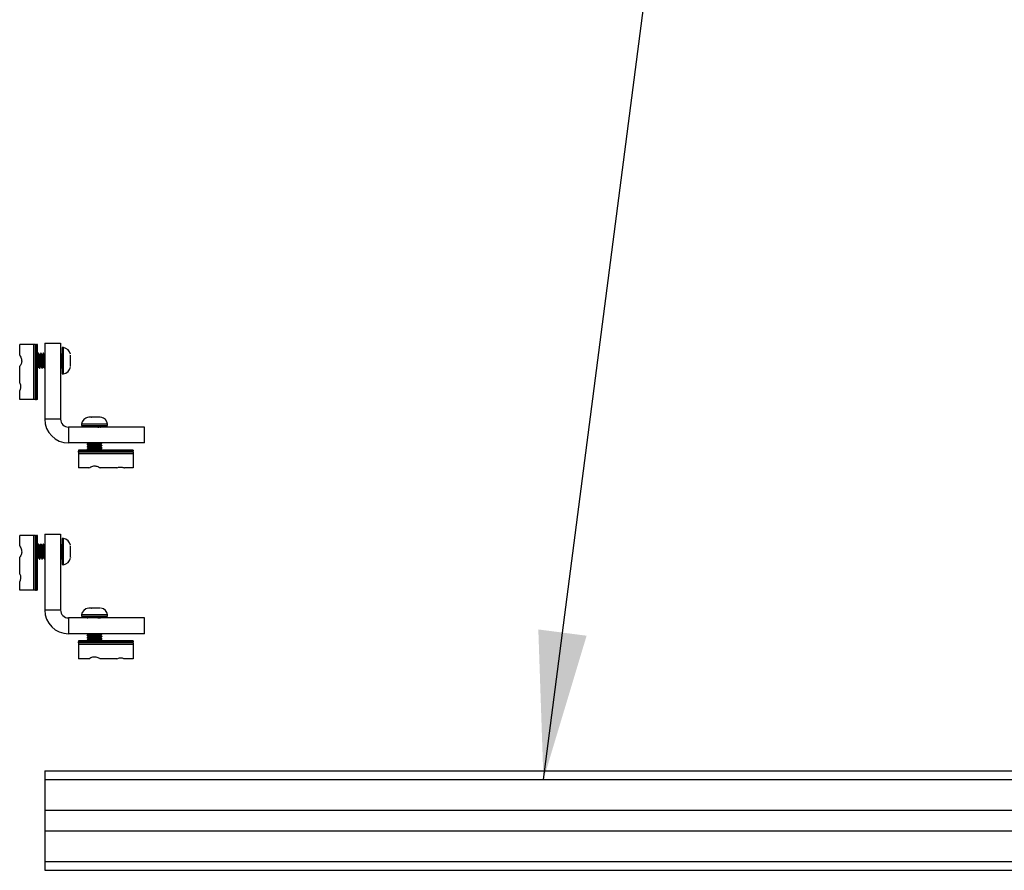
# Paper-space layout 'TR - BOM' of a CAD drawing. Units: millimetres. Extents: x 10 to 422, y 10 to 270.
# Drawn here: x 107 to 129, y 139 to 158 of the extents above; entities that cross this region are included whole.
import ezdxf

# ---------------------------------------------------------------- set-up
doc = ezdxf.new("R2010")
doc.units = ezdxf.units.MM
doc.dimstyles.new('SLDDIMSTYLE3', dxfattribs={"dimtxt": 0.18, "dimasz": 3.302, "dimexe": 0, "dimexo": 0.0625, "dimgap": 0, "dimtad": 0, "dimtih": 1, "dimtoh": 1, "dimdec": 0, "dimrnd": 1e-09, "dimzin": 0, "dimdsep": 46, "dimtxsty": 'Standard', "dimsah": 1, "dimcen": 0.09, "dimadec": 0, "dimazin": 0, "dimtfac": 3.302, "dimtdec": 0, "dimtofl": 0, "dimtmove": 0, "dimatfit": 3, "dimfxl": 0, "dimfrac": 2, "dimtolj": 1, "dimtzin": 0, "dimarcsym": 0})

psp = doc.layouts.new('TR - BOM')

# ---------------------------------------------------------------- linework, layer by layer
at = {"color": 7, "linetype": 'Continuous', "lineweight": 25}
for p, q in [((106.674, 150.829), (106.674, 151.066)), ((106.99, 151.066), (106.674, 151.066)), ((106.99, 149.844), (106.99, 151.066)), ((107.029, 151.066), (106.99, 151.066)), ((107.029, 149.844), (107.029, 151.066)), ((107.029, 151.066), (107.051, 151.066)), ((107.051, 149.844), (107.051, 151.066)), ((107.074, 151.066), (107.051, 151.066)), ((107.074, 149.844), (107.074, 151.066)), ((107.232, 151.094), (107.232, 149.401)), ((107.232, 151.094), (107.585, 151.094)), ((107.585, 151.094), (107.585, 149.401)), ((107.094, 150.872), (107.087, 150.872)), ((107.149, 150.872), (107.142, 150.872)), ((107.205, 150.872), (107.198, 150.872)), ((107.586, 150.872), (107.585, 150.869)), ((107.594, 150.872), (107.587, 150.872)), ((107.651, 150.997), (107.624, 150.997)), ((107.624, 150.997), (107.624, 150.453)), ((107.651, 150.413), (107.651, 150.997)), ((107.121, 150.836), (107.115, 150.836)), ((107.177, 150.836), (107.17, 150.836)), ((107.232, 150.836), (107.226, 150.836)), ((107.232, 150.836), (107.232, 150.835)), ((107.806, 150.833), (107.806, 150.833)), ((107.806, 150.833), (107.806, 150.833)), ((107.806, 150.77), (107.806, 150.833)), ((107.806, 150.77), (107.806, 150.769)), ((107.806, 150.769), (107.806, 150.768)), ((107.806, 150.643), (107.806, 150.768)), ((107.806, 150.643), (107.806, 150.641)), ((107.806, 150.641), (107.806, 150.64)), ((107.806, 150.578), (107.806, 150.64)), ((106.674, 150.205), (106.674, 150.581)), ((107.087, 150.575), (107.093, 150.575)), ((107.114, 150.538), (107.121, 150.538)), ((107.142, 150.575), (107.149, 150.575)), ((107.17, 150.538), (107.177, 150.538)), ((107.198, 150.575), (107.204, 150.575)), ((107.226, 150.538), (107.232, 150.538)), ((107.585, 150.571), (107.588, 150.575)), ((107.587, 150.575), (107.593, 150.575)), ((107.624, 150.453), (107.624, 150.413)), ((107.624, 150.413), (107.651, 150.413)), ((107.806, 150.578), (107.806, 150.577)), ((107.806, 150.577), (107.806, 150.578)), ((106.674, 149.844), (106.674, 150.038)), ((106.99, 149.844), (106.674, 149.844)), ((107.029, 149.844), (106.99, 149.844)), ((107.029, 149.844), (107.051, 149.844)), ((107.074, 149.844), (107.051, 149.844)), ((107.585, 149.401), (107.232, 149.401)), ((108.216, 149.446), (108.215, 149.446)), ((108.215, 149.446), (108.216, 149.446)), ((108.278, 149.446), (108.216, 149.446)), ((108.278, 149.446), (108.279, 149.446)), ((108.279, 149.446), (108.28, 149.446)), ((108.406, 149.446), (108.28, 149.446)), ((108.406, 149.446), (108.407, 149.446)), ((108.407, 149.446), (108.408, 149.446)), ((108.471, 149.446), (108.408, 149.446)), ((108.471, 149.446), (108.471, 149.446)), ((108.471, 149.446), (108.471, 149.446)), ((107.761, 149.225), (107.761, 148.872)), ((109.454, 149.225), (107.761, 149.225)), ((108.051, 149.291), (108.051, 149.263)), ((108.635, 149.291), (108.051, 149.291)), ((108.051, 149.263), (108.596, 149.263)), ((108.176, 149.233), (108.176, 149.226)), ((108.177, 149.226), (108.179, 149.225)), ((108.474, 149.226), (108.474, 149.233)), ((108.478, 149.225), (108.474, 149.227)), ((108.596, 149.263), (108.635, 149.263)), ((108.635, 149.263), (108.635, 149.291)), ((109.454, 148.872), (109.454, 149.225)), ((109.454, 148.872), (107.761, 148.872)), ((108.213, 148.872), (108.213, 148.866)), ((108.51, 148.865), (108.51, 148.872)), ((109.204, 148.713), (107.982, 148.713)), ((107.982, 148.713), (107.982, 148.691)), ((109.204, 148.691), (107.982, 148.691)), ((107.982, 148.669), (107.982, 148.691)), ((109.204, 148.669), (107.982, 148.669)), ((107.982, 148.669), (107.982, 148.629)), ((108.176, 148.845), (108.176, 148.838)), ((108.176, 148.789), (108.176, 148.782)), ((108.176, 148.733), (108.176, 148.726)), ((108.213, 148.817), (108.213, 148.81)), ((108.213, 148.761), (108.213, 148.755)), ((108.474, 148.838), (108.474, 148.844)), ((108.474, 148.782), (108.474, 148.789)), ((108.474, 148.726), (108.474, 148.733)), ((108.51, 148.81), (108.51, 148.817)), ((108.51, 148.754), (108.51, 148.761)), ((109.204, 148.713), (109.204, 148.691)), ((109.204, 148.669), (109.204, 148.691)), ((109.204, 148.669), (109.204, 148.629)), ((109.204, 148.629), (107.982, 148.629)), ((107.982, 148.629), (107.982, 148.313)), ((109.204, 148.629), (109.204, 148.313)), ((108.219, 148.313), (107.982, 148.313)), ((108.843, 148.313), (108.467, 148.313)), ((109.204, 148.313), (109.01, 148.313)), ((106.674, 146.573), (106.674, 146.81)), ((106.99, 146.81), (106.674, 146.81)), ((106.99, 145.587), (106.99, 146.81)), ((107.029, 146.81), (106.99, 146.81)), ((107.029, 145.587), (107.029, 146.81)), ((107.029, 146.81), (107.051, 146.81)), ((107.051, 145.587), (107.051, 146.81)), ((107.074, 146.81), (107.051, 146.81)), ((107.074, 145.587), (107.074, 146.81)), ((107.232, 146.837), (107.232, 145.144)), ((107.232, 146.837), (107.585, 146.837)), ((107.585, 146.837), (107.585, 145.144)), ((107.651, 146.74), (107.624, 146.74)), ((107.624, 146.74), (107.624, 146.196)), ((107.651, 146.157), (107.651, 146.74)), ((107.094, 146.615), (107.087, 146.615)), ((107.121, 146.579), (107.115, 146.579)), ((107.149, 146.615), (107.142, 146.615)), ((107.177, 146.579), (107.17, 146.579)), ((107.205, 146.615), (107.198, 146.615)), ((107.232, 146.579), (107.226, 146.579)), ((107.232, 146.579), (107.232, 146.579)), ((107.586, 146.615), (107.585, 146.612)), ((107.594, 146.615), (107.587, 146.615)), ((107.806, 146.576), (107.806, 146.577)), ((107.806, 146.577), (107.806, 146.576)), ((107.806, 146.513), (107.806, 146.576)), ((107.806, 146.513), (107.806, 146.513)), ((107.806, 146.513), (107.806, 146.511)), ((107.806, 146.386), (107.806, 146.511)), ((106.674, 145.948), (106.674, 146.324)), ((107.087, 146.318), (107.093, 146.318)), ((107.114, 146.282), (107.121, 146.282)), ((107.142, 146.318), (107.149, 146.318)), ((107.17, 146.282), (107.177, 146.282)), ((107.198, 146.318), (107.204, 146.318)), ((107.226, 146.282), (107.232, 146.282)), ((107.585, 146.314), (107.588, 146.319)), ((107.587, 146.318), (107.593, 146.318)), ((107.806, 146.386), (107.806, 146.384)), ((107.806, 146.384), (107.806, 146.384)), ((107.806, 146.321), (107.806, 146.384)), ((107.806, 146.321), (107.806, 146.32)), ((107.806, 146.32), (107.806, 146.321)), ((107.624, 146.196), (107.624, 146.157)), ((107.624, 146.157), (107.651, 146.157)), ((106.674, 145.587), (106.674, 145.782)), ((106.99, 145.587), (106.674, 145.587)), ((107.029, 145.587), (106.99, 145.587)), ((107.029, 145.587), (107.051, 145.587)), ((107.074, 145.587), (107.051, 145.587)), ((107.585, 145.144), (107.232, 145.144)), ((108.216, 145.189), (108.215, 145.189)), ((108.215, 145.189), (108.216, 145.189)), ((108.278, 145.189), (108.216, 145.189)), ((108.278, 145.189), (108.279, 145.189)), ((108.279, 145.189), (108.28, 145.189)), ((108.406, 145.189), (108.28, 145.189)), ((108.406, 145.189), (108.407, 145.189)), ((108.407, 145.189), (108.408, 145.189)), ((108.471, 145.189), (108.408, 145.189)), ((108.471, 145.189), (108.471, 145.189)), ((108.471, 145.189), (108.471, 145.189)), ((109.454, 144.968), (107.761, 144.968)), ((107.761, 144.968), (107.761, 144.615)), ((108.051, 145.035), (108.051, 145.007)), ((108.635, 145.035), (108.051, 145.035)), ((108.051, 145.007), (108.596, 145.007)), ((108.176, 144.977), (108.176, 144.97)), ((108.177, 144.969), (108.179, 144.968)), ((108.474, 144.97), (108.474, 144.976)), ((108.478, 144.968), (108.474, 144.97)), ((108.596, 145.007), (108.635, 145.007)), ((108.635, 145.007), (108.635, 145.035)), ((109.454, 144.615), (109.454, 144.968)), ((109.454, 144.615), (107.761, 144.615)), ((108.176, 144.588), (108.176, 144.581)), ((108.176, 144.532), (108.176, 144.525)), ((108.213, 144.615), (108.213, 144.609)), ((108.213, 144.56), (108.213, 144.553)), ((108.213, 144.504), (108.213, 144.498)), ((108.474, 144.581), (108.474, 144.587)), ((108.474, 144.525), (108.474, 144.532)), ((108.51, 144.609), (108.51, 144.615)), ((108.51, 144.553), (108.51, 144.56)), ((108.51, 144.498), (108.51, 144.504)), ((109.204, 144.457), (107.982, 144.457)), ((107.982, 144.457), (107.982, 144.435)), ((109.204, 144.435), (107.982, 144.435)), ((107.982, 144.412), (107.982, 144.435)), ((109.204, 144.412), (107.982, 144.412)), ((107.982, 144.412), (107.982, 144.373)), ((109.204, 144.373), (107.982, 144.373)), ((107.982, 144.373), (107.982, 144.057)), ((108.176, 144.477), (108.176, 144.47)), ((108.474, 144.47), (108.474, 144.476)), ((109.204, 144.457), (109.204, 144.435)), ((109.204, 144.412), (109.204, 144.435)), ((109.204, 144.412), (109.204, 144.373)), ((109.204, 144.373), (109.204, 144.057)), ((108.219, 144.057), (107.982, 144.057)), ((108.843, 144.057), (108.467, 144.057)), ((109.204, 144.057), (109.01, 144.057)), ((107.232, 141.561), (138.883, 141.561)), ((107.232, 141.561), (107.232, 141.367)), ((107.232, 141.367), (138.883, 141.367)), ((107.232, 141.367), (107.232, 140.678)), ((107.232, 140.678), (138.883, 140.678)), ((107.232, 140.678), (107.232, 140.222)), ((107.232, 140.222), (138.883, 140.222)), ((107.232, 140.222), (107.232, 139.534)), ((107.232, 139.534), (138.883, 139.534)), ((107.232, 139.534), (107.232, 139.339)), ((107.232, 139.339), (138.883, 139.339))]:
    psp.add_line(p, q, dxfattribs=at)
at = {"color": 7, "linetype": 'Continuous', "lineweight": 25, "flags": 128}
for points in [[(107.594, 150.869), (107.596, 150.866), (107.599, 150.837), (107.603, 150.788), (107.603, 150.781), (107.606, 150.723), (107.61, 150.661), (107.613, 150.604), (107.617, 150.561), (107.62, 150.54), (107.624, 150.544), (107.624, 150.545), (107.624, 150.545)], [(108.179, 149.233), (108.182, 149.236), (108.211, 149.239), (108.26, 149.243), (108.267, 149.243), (108.325, 149.246), (108.387, 149.25), (108.444, 149.253), (108.487, 149.257), (108.508, 149.26), (108.504, 149.263), (108.504, 149.263), (108.504, 149.263)], [(107.594, 146.612), (107.596, 146.61), (107.599, 146.58), (107.603, 146.532), (107.603, 146.524), (107.606, 146.466), (107.61, 146.405), (107.613, 146.347), (107.617, 146.304), (107.62, 146.283), (107.624, 146.287), (107.624, 146.288), (107.624, 146.288)], [(108.179, 144.977), (108.182, 144.979), (108.211, 144.983), (108.26, 144.986), (108.267, 144.986), (108.325, 144.99), (108.387, 144.993), (108.444, 144.996), (108.487, 145), (108.508, 145.003), (108.504, 145.007), (108.504, 145.007), (108.504, 145.007)]]:
    psp.add_lwpolyline(points, dxfattribs=at)
at = {"color": 7, "linetype": 'Continuous', "lineweight": 25}
for centre, radius, start, end in [((107.624, 150.816), 0.183, 10.1231, 81.4923), ((107.624, 150.594), 0.183, 278.5077, 349.8202), ((107.761, 149.401), 0.529, 180, 270), ((107.761, 149.401), 0.176, 180, 270), ((108.232, 149.264), 0.183, 100.1231, 171.4923), ((108.454, 149.264), 0.183, 8.5077, 79.8202), ((107.624, 146.56), 0.183, 10.1231, 81.4923), ((107.624, 146.337), 0.183, 278.5077, 349.8202), ((107.761, 145.144), 0.529, 180, 270), ((107.761, 145.144), 0.176, 180, 270), ((108.232, 145.008), 0.183, 100.1231, 171.4923), ((108.454, 145.008), 0.183, 8.5077, 79.8202)]:
    psp.add_arc(centre, radius, start, end, dxfattribs=at)
for points, knots in [([(107.086, 150.872), (107.083, 150.865), (107.078, 150.858), (107.074, 150.851), (107.074, 150.85)], [0, 0, 0, 0, 0.8422449, 1, 1, 1, 1]), ([(107.087, 150.869), (107.087, 150.869), (107.089, 150.869), (107.093, 150.84), (107.096, 150.791), (107.099, 150.727), (107.102, 150.681), (107.104, 150.638), (107.106, 150.599), (107.11, 150.558), (107.113, 150.537), (107.114, 150.54), (107.114, 150.541)], [0, 0, 0, 0, 0.082002, 0.209317, 0.33339, 0.457455, 0.584782, 0.595687, 0.712529, 0.833486, 0.9597, 1, 1, 1, 1]), ([(107.115, 150.835), (107.112, 150.841), (107.105, 150.853), (107.098, 150.865), (107.094, 150.871)], [0, 0, 0, 0, 0.499798, 1, 1, 1, 1]), ([(107.094, 150.869), (107.094, 150.869), (107.096, 150.869), (107.099, 150.84), (107.102, 150.805), (107.104, 150.766), (107.106, 150.723), (107.11, 150.66), (107.113, 150.601), (107.117, 150.558), (107.12, 150.537), (107.121, 150.54), (107.121, 150.541)], [0, 0, 0, 0, 0.081994, 0.209295, 0.333354, 0.350075, 0.46642, 0.585021, 0.707304, 0.833503, 0.959705, 1, 1, 1, 1]), ([(107.142, 150.872), (107.138, 150.865), (107.131, 150.853), (107.124, 150.841), (107.121, 150.835)], [0, 0, 0, 0, 0.5001657, 1, 1, 1, 1]), ([(107.142, 150.87), (107.143, 150.87), (107.145, 150.87), (107.148, 150.84), (107.151, 150.791), (107.155, 150.727), (107.157, 150.681), (107.16, 150.638), (107.162, 150.599), (107.165, 150.558), (107.168, 150.537), (107.17, 150.54), (107.17, 150.541)], [0, 0, 0, 0, 0.099527, 0.224411, 0.346115, 0.467812, 0.592709, 0.603406, 0.718017, 0.836664, 0.96047, 1, 1, 1, 1]), ([(107.149, 150.869), (107.15, 150.869), (107.152, 150.869), (107.155, 150.84), (107.157, 150.805), (107.16, 150.766), (107.162, 150.723), (107.166, 150.66), (107.169, 150.601), (107.172, 150.558), (107.175, 150.537), (107.177, 150.54), (107.177, 150.541)], [0, 0, 0, 0, 0.081994, 0.209295, 0.333354, 0.350075, 0.46642, 0.585021, 0.707304, 0.833503, 0.959705, 1, 1, 1, 1]), ([(107.171, 150.835), (107.167, 150.841), (107.16, 150.853), (107.153, 150.865), (107.15, 150.871)], [0, 0, 0, 0, 0.499818, 1, 1, 1, 1]), ([(107.197, 150.872), (107.194, 150.865), (107.187, 150.853), (107.18, 150.841), (107.176, 150.835)], [0, 0, 0, 0, 0.5001657, 1, 1, 1, 1]), ([(107.198, 150.869), (107.198, 150.869), (107.2, 150.869), (107.204, 150.84), (107.207, 150.791), (107.21, 150.727), (107.213, 150.681), (107.215, 150.638), (107.217, 150.599), (107.221, 150.558), (107.224, 150.537), (107.225, 150.54), (107.226, 150.541)], [0, 0, 0, 0, 0.082002, 0.209317, 0.33339, 0.457455, 0.584782, 0.595687, 0.712529, 0.833485, 0.9597, 1, 1, 1, 1]), ([(107.226, 150.835), (107.223, 150.841), (107.216, 150.853), (107.209, 150.865), (107.205, 150.871)], [0, 0, 0, 0, 0.499818, 1, 1, 1, 1]), ([(107.205, 150.869), (107.205, 150.869), (107.207, 150.869), (107.211, 150.84), (107.213, 150.805), (107.215, 150.766), (107.218, 150.723), (107.221, 150.66), (107.224, 150.601), (107.228, 150.558), (107.231, 150.537), (107.232, 150.54), (107.232, 150.541)], [0, 0, 0, 0, 0.081994, 0.209295, 0.333354, 0.350075, 0.46642, 0.585021, 0.707303, 0.833503, 0.959705, 1, 1, 1, 1]), ([(107.587, 150.869), (107.587, 150.869), (107.589, 150.869), (107.593, 150.84), (107.596, 150.791), (107.599, 150.727), (107.602, 150.681), (107.604, 150.638), (107.606, 150.599), (107.61, 150.558), (107.612, 150.538), (107.614, 150.54), (107.614, 150.54)], [0, 0, 0, 0, 0.08435, 0.215309, 0.342933, 0.470549, 0.601521, 0.612738, 0.732924, 0.857343, 0.98717, 1, 1, 1, 1]), ([(107.615, 150.835), (107.612, 150.841), (107.605, 150.853), (107.598, 150.865), (107.594, 150.871)], [0, 0, 0, 0, 0.499798, 1, 1, 1, 1]), ([(106.674, 150.829), (106.683, 150.816), (106.7, 150.792), (106.716, 150.744), (106.72, 150.696), (106.712, 150.651), (106.696, 150.612), (106.681, 150.592), (106.674, 150.581)], [0, 0, 0, 0, 0.203959, 0.369801, 0.536629, 0.681721, 0.831944, 1, 1, 1, 1]), ([(107.074, 150.786), (107.074, 150.781), (107.076, 150.765), (107.078, 150.724), (107.082, 150.673), (107.085, 150.623), (107.089, 150.59), (107.091, 150.574), (107.093, 150.576), (107.093, 150.576)], [0, 0, 0, 0, 0.074501, 0.23344, 0.44342, 0.622928, 0.808208, 0.993502, 1, 1, 1, 1]), ([(107.074, 150.692), (107.074, 150.685), (107.076, 150.663), (107.078, 150.625), (107.082, 150.591), (107.085, 150.574), (107.086, 150.576), (107.087, 150.577)], [0, 0, 0, 0, 0.112129, 0.339361, 0.643667, 0.913765, 1, 1, 1, 1]), ([(107.115, 150.833), (107.116, 150.833), (107.117, 150.832), (107.12, 150.811), (107.124, 150.772), (107.127, 150.723), (107.131, 150.673), (107.134, 150.625), (107.137, 150.591), (107.14, 150.574), (107.142, 150.576), (107.142, 150.577)], [0, 0, 0, 0, 0.048757, 0.1807206, 0.309323, 0.4379277, 0.5699116, 0.6799836, 0.8273915, 0.9582275, 1, 1, 1, 1]), ([(107.121, 150.834), (107.122, 150.834), (107.124, 150.834), (107.127, 150.811), (107.13, 150.774), (107.134, 150.725), (107.138, 150.673), (107.141, 150.623), (107.144, 150.59), (107.147, 150.574), (107.148, 150.576), (107.148, 150.576)], [0, 0, 0, 0, 0.085076, 0.217164, 0.345888, 0.458221, 0.606628, 0.733499, 0.864448, 0.995407, 1, 1, 1, 1]), ([(107.171, 150.833), (107.171, 150.833), (107.173, 150.832), (107.176, 150.811), (107.179, 150.772), (107.183, 150.723), (107.186, 150.673), (107.189, 150.625), (107.193, 150.591), (107.196, 150.574), (107.197, 150.576), (107.198, 150.577)], [0, 0, 0, 0, 0.0487565, 0.1807202, 0.3093226, 0.4379279, 0.569912, 0.6799834, 0.8273914, 0.9582275, 1, 1, 1, 1]), ([(107.177, 150.834), (107.178, 150.834), (107.179, 150.834), (107.183, 150.811), (107.186, 150.774), (107.189, 150.725), (107.193, 150.673), (107.196, 150.623), (107.2, 150.59), (107.203, 150.574), (107.204, 150.576), (107.204, 150.576)], [0, 0, 0, 0, 0.085076, 0.217164, 0.345888, 0.458221, 0.606628, 0.733498, 0.864447, 0.995407, 1, 1, 1, 1]), ([(107.226, 150.833), (107.227, 150.833), (107.228, 150.832), (107.23, 150.82), (107.232, 150.804), (107.232, 150.802)], [0, 0, 0, 0, 0.2389, 0.885496, 1, 1, 1, 1]), ([(107.585, 150.634), (107.585, 150.631), (107.586, 150.613), (107.589, 150.591), (107.591, 150.574), (107.593, 150.576), (107.593, 150.576)], [0, 0, 0, 0, 0.079639, 0.53187, 0.984139, 1, 1, 1, 1]), ([(107.074, 150.551), (107.075, 150.553), (107.079, 150.561), (107.084, 150.569), (107.088, 150.575)], [0, 0, 0, 0, 0.242546, 1, 1, 1, 1]), ([(107.093, 150.575), (107.096, 150.569), (107.103, 150.557), (107.11, 150.545), (107.114, 150.539)], [0, 0, 0, 0, 0.499818, 1, 1, 1, 1]), ([(107.122, 150.539), (107.126, 150.545), (107.133, 150.557), (107.14, 150.569), (107.143, 150.575)], [0, 0, 0, 0, 0.50022, 1, 1, 1, 1]), ([(107.148, 150.575), (107.152, 150.569), (107.159, 150.557), (107.166, 150.545), (107.169, 150.539)], [0, 0, 0, 0, 0.499818, 1, 1, 1, 1]), ([(107.178, 150.539), (107.181, 150.545), (107.188, 150.557), (107.195, 150.569), (107.199, 150.575)], [0, 0, 0, 0, 0.50022, 1, 1, 1, 1]), ([(107.204, 150.575), (107.207, 150.569), (107.214, 150.557), (107.221, 150.545), (107.225, 150.539)], [0, 0, 0, 0, 0.4997982, 1, 1, 1, 1]), ([(107.585, 150.579), (107.585, 150.578), (107.586, 150.574), (107.586, 150.576), (107.587, 150.577)], [0, 0, 0, 0, 0.41158, 1, 1, 1, 1]), ([(107.593, 150.575), (107.596, 150.569), (107.603, 150.557), (107.61, 150.545), (107.614, 150.539)], [0, 0, 0, 0, 0.499818, 1, 1, 1, 1]), ([(106.674, 150.205), (106.679, 150.194), (106.69, 150.171), (106.696, 150.129), (106.693, 150.089), (106.684, 150.059), (106.677, 150.044), (106.674, 150.038)], [0, 0, 0, 0, 0.233425, 0.468211, 0.676712, 0.877218, 1, 1, 1, 1]), ([(108.213, 149.255), (108.207, 149.252), (108.195, 149.245), (108.183, 149.238), (108.177, 149.234)], [0, 0, 0, 0, 0.4997784, 1, 1, 1, 1]), ([(108.178, 149.226), (108.178, 149.227), (108.178, 149.229), (108.208, 149.232), (108.258, 149.236), (108.321, 149.239), (108.368, 149.242), (108.41, 149.244), (108.45, 149.246), (108.49, 149.25), (108.51, 149.252), (108.508, 149.253), (108.508, 149.254)], [0, 0, 0, 0, 0.102295, 0.230709, 0.355812, 0.480926, 0.609329, 0.620326, 0.738143, 0.860141, 0.987422, 1, 1, 1, 1]), ([(108.414, 149.225), (108.417, 149.225), (108.435, 149.226), (108.457, 149.229), (108.474, 149.231), (108.473, 149.232), (108.473, 149.232)], [0, 0, 0, 0, 0.079633, 0.531896, 0.98414, 1, 1, 1, 1]), ([(108.469, 149.225), (108.47, 149.225), (108.474, 149.226), (108.473, 149.226), (108.472, 149.226)], [0, 0, 0, 0, 0.411835, 1, 1, 1, 1]), ([(108.473, 149.232), (108.479, 149.236), (108.491, 149.243), (108.503, 149.25), (108.509, 149.254)], [0, 0, 0, 0, 0.4997784, 1, 1, 1, 1]), ([(108.179, 148.845), (108.179, 148.845), (108.179, 148.847), (108.208, 148.85), (108.243, 148.853), (108.283, 148.855), (108.325, 148.857), (108.389, 148.861), (108.447, 148.864), (108.49, 148.868), (108.511, 148.87), (108.508, 148.872), (108.507, 148.872)], [0, 0, 0, 0, 0.081969, 0.209294, 0.333337, 0.35007, 0.466408, 0.585011, 0.707282, 0.833502, 0.959704, 1, 1, 1, 1]), ([(108.216, 148.866), (108.216, 148.867), (108.216, 148.868), (108.229, 148.87), (108.244, 148.872), (108.247, 148.872)], [0, 0, 0, 0, 0.238737, 0.885491, 1, 1, 1, 1]), ([(108.213, 148.866), (108.207, 148.863), (108.195, 148.856), (108.183, 148.849), (108.177, 148.845)], [0, 0, 0, 0, 0.499818, 1, 1, 1, 1]), ([(108.177, 148.837), (108.183, 148.834), (108.195, 148.827), (108.207, 148.82), (108.213, 148.816)], [0, 0, 0, 0, 0.506052, 1, 1, 1, 1]), ([(108.213, 148.811), (108.207, 148.807), (108.195, 148.8), (108.183, 148.793), (108.177, 148.79)], [0, 0, 0, 0, 0.4997982, 1, 1, 1, 1]), ([(108.177, 148.782), (108.183, 148.778), (108.195, 148.771), (108.207, 148.764), (108.213, 148.761)], [0, 0, 0, 0, 0.506052, 1, 1, 1, 1]), ([(108.213, 148.755), (108.207, 148.752), (108.195, 148.745), (108.183, 148.738), (108.177, 148.734)], [0, 0, 0, 0, 0.4997784, 1, 1, 1, 1]), ([(108.177, 148.726), (108.183, 148.722), (108.19, 148.718), (108.197, 148.714), (108.198, 148.713)], [0, 0, 0, 0, 0.8422449, 1, 1, 1, 1]), ([(108.179, 148.838), (108.179, 148.838), (108.179, 148.84), (108.208, 148.843), (108.257, 148.847), (108.321, 148.85), (108.368, 148.853), (108.41, 148.855), (108.45, 148.857), (108.49, 148.861), (108.511, 148.864), (108.508, 148.865), (108.507, 148.865)], [0, 0, 0, 0, 0.081978, 0.209317, 0.333374, 0.457441, 0.58477, 0.595675, 0.712506, 0.833484, 0.9597, 1, 1, 1, 1]), ([(108.179, 148.789), (108.179, 148.79), (108.179, 148.792), (108.208, 148.795), (108.243, 148.797), (108.283, 148.799), (108.325, 148.802), (108.389, 148.805), (108.447, 148.808), (108.49, 148.812), (108.511, 148.815), (108.508, 148.816), (108.507, 148.817)], [0, 0, 0, 0, 0.081969, 0.209294, 0.333337, 0.35007, 0.466409, 0.585011, 0.707283, 0.833502, 0.959704, 1, 1, 1, 1]), ([(108.179, 148.782), (108.179, 148.783), (108.179, 148.785), (108.208, 148.788), (108.257, 148.791), (108.321, 148.795), (108.368, 148.797), (108.41, 148.8), (108.45, 148.802), (108.49, 148.805), (108.511, 148.808), (108.508, 148.809), (108.507, 148.81)], [0, 0, 0, 0, 0.081978, 0.209317, 0.333374, 0.457441, 0.58477, 0.595675, 0.712506, 0.833484, 0.9597, 1, 1, 1, 1]), ([(108.179, 148.733), (108.179, 148.734), (108.179, 148.736), (108.208, 148.739), (108.243, 148.742), (108.283, 148.744), (108.325, 148.746), (108.389, 148.75), (108.447, 148.753), (108.49, 148.757), (108.511, 148.759), (108.508, 148.761), (108.507, 148.761)], [0, 0, 0, 0, 0.081969, 0.209294, 0.333337, 0.35007, 0.466409, 0.585011, 0.707283, 0.833502, 0.959704, 1, 1, 1, 1]), ([(108.179, 148.726), (108.179, 148.727), (108.179, 148.729), (108.208, 148.732), (108.257, 148.736), (108.321, 148.739), (108.368, 148.742), (108.41, 148.744), (108.45, 148.746), (108.49, 148.75), (108.511, 148.752), (108.508, 148.754), (108.507, 148.754)], [0, 0, 0, 0, 0.081978, 0.209317, 0.333374, 0.457441, 0.58477, 0.595675, 0.712506, 0.833484, 0.9597, 1, 1, 1, 1]), ([(108.215, 148.817), (108.215, 148.817), (108.215, 148.819), (108.237, 148.823), (108.274, 148.826), (108.323, 148.829), (108.376, 148.833), (108.425, 148.836), (108.458, 148.84), (108.474, 148.842), (108.473, 148.844), (108.473, 148.844)], [0, 0, 0, 0, 0.085073, 0.217186, 0.345905, 0.458221, 0.606621, 0.733487, 0.86445, 0.995407, 1, 1, 1, 1]), ([(108.215, 148.761), (108.215, 148.762), (108.215, 148.764), (108.237, 148.767), (108.274, 148.77), (108.323, 148.774), (108.376, 148.777), (108.425, 148.781), (108.458, 148.784), (108.474, 148.787), (108.473, 148.788), (108.473, 148.788)], [0, 0, 0, 0, 0.085073, 0.217186, 0.345905, 0.458221, 0.606621, 0.733486, 0.86445, 0.995407, 1, 1, 1, 1]), ([(108.216, 148.811), (108.216, 148.811), (108.216, 148.813), (108.238, 148.816), (108.276, 148.819), (108.326, 148.822), (108.375, 148.826), (108.423, 148.829), (108.458, 148.833), (108.475, 148.836), (108.472, 148.837), (108.472, 148.838)], [0, 0, 0, 0, 0.048724, 0.180718, 0.309321, 0.437916, 0.569898, 0.679985, 0.827388, 0.958227, 1, 1, 1, 1]), ([(108.216, 148.755), (108.216, 148.756), (108.216, 148.757), (108.238, 148.76), (108.276, 148.763), (108.326, 148.767), (108.375, 148.77), (108.423, 148.774), (108.458, 148.777), (108.475, 148.78), (108.472, 148.782), (108.472, 148.782)], [0, 0, 0, 0, 0.0487238, 0.1807182, 0.3093213, 0.4379158, 0.5698983, 0.6799849, 0.8273873, 0.9582273, 1, 1, 1, 1]), ([(108.262, 148.713), (108.267, 148.714), (108.283, 148.715), (108.324, 148.718), (108.376, 148.722), (108.425, 148.725), (108.458, 148.729), (108.474, 148.731), (108.473, 148.732), (108.473, 148.732)], [0, 0, 0, 0, 0.074529, 0.233445, 0.443413, 0.622913, 0.808212, 0.993502, 1, 1, 1, 1]), ([(108.356, 148.713), (108.363, 148.714), (108.385, 148.716), (108.423, 148.718), (108.458, 148.722), (108.475, 148.725), (108.472, 148.726), (108.472, 148.726)], [0, 0, 0, 0, 0.112127, 0.339382, 0.643671, 0.913767, 1, 1, 1, 1]), ([(108.473, 148.844), (108.479, 148.847), (108.491, 148.854), (108.503, 148.861), (108.509, 148.865)], [0, 0, 0, 0, 0.499818, 1, 1, 1, 1]), ([(108.473, 148.788), (108.479, 148.792), (108.491, 148.799), (108.503, 148.806), (108.509, 148.809)], [0, 0, 0, 0, 0.499818, 1, 1, 1, 1]), ([(108.473, 148.732), (108.479, 148.736), (108.491, 148.743), (108.503, 148.75), (108.509, 148.754)], [0, 0, 0, 0, 0.499818, 1, 1, 1, 1]), ([(108.509, 148.817), (108.503, 148.821), (108.491, 148.828), (108.479, 148.835), (108.474, 148.838)], [0, 0, 0, 0, 0.511703, 1, 1, 1, 1]), ([(108.509, 148.762), (108.503, 148.765), (108.491, 148.772), (108.479, 148.779), (108.474, 148.782)], [0, 0, 0, 0, 0.511683, 1, 1, 1, 1]), ([(108.497, 148.713), (108.495, 148.715), (108.487, 148.719), (108.479, 148.724), (108.474, 148.727)], [0, 0, 0, 0, 0.251101, 1, 1, 1, 1]), ([(108.219, 148.313), (108.232, 148.323), (108.256, 148.34), (108.304, 148.356), (108.352, 148.36), (108.397, 148.352), (108.437, 148.336), (108.457, 148.321), (108.467, 148.313)], [0, 0, 0, 0, 0.203957, 0.369798, 0.536624, 0.681696, 0.831946, 1, 1, 1, 1]), ([(108.843, 148.313), (108.854, 148.319), (108.877, 148.33), (108.919, 148.336), (108.959, 148.333), (108.989, 148.324), (109.004, 148.316), (109.01, 148.313)], [0, 0, 0, 0, 0.233422, 0.468204, 0.676697, 0.877219, 1, 1, 1, 1]), ([(106.674, 146.573), (106.683, 146.559), (106.7, 146.536), (106.716, 146.487), (106.72, 146.439), (106.712, 146.394), (106.696, 146.355), (106.681, 146.335), (106.674, 146.324)], [0, 0, 0, 0, 0.203964, 0.369795, 0.536627, 0.681703, 0.83194, 1, 1, 1, 1]), ([(107.086, 146.615), (107.083, 146.609), (107.078, 146.602), (107.074, 146.594), (107.074, 146.593)], [0, 0, 0, 0, 0.842245, 1, 1, 1, 1]), ([(107.074, 146.529), (107.074, 146.524), (107.076, 146.509), (107.078, 146.468), (107.082, 146.416), (107.085, 146.366), (107.089, 146.334), (107.091, 146.318), (107.093, 146.319), (107.093, 146.319)], [0, 0, 0, 0, 0.074529, 0.233445, 0.443413, 0.622913, 0.808213, 0.993502, 1, 1, 1, 1]), ([(107.087, 146.612), (107.087, 146.612), (107.089, 146.612), (107.093, 146.584), (107.096, 146.534), (107.099, 146.471), (107.102, 146.424), (107.104, 146.381), (107.106, 146.342), (107.11, 146.301), (107.113, 146.281), (107.114, 146.284), (107.114, 146.284)], [0, 0, 0, 0, 0.081978, 0.209317, 0.333379, 0.457445, 0.584769, 0.595674, 0.71251, 0.833484, 0.9597, 1, 1, 1, 1]), ([(107.115, 146.578), (107.112, 146.584), (107.105, 146.596), (107.098, 146.608), (107.094, 146.614)], [0, 0, 0, 0, 0.4997982, 1, 1, 1, 1]), ([(107.094, 146.612), (107.094, 146.612), (107.096, 146.612), (107.099, 146.584), (107.102, 146.548), (107.104, 146.509), (107.106, 146.466), (107.11, 146.403), (107.113, 146.344), (107.117, 146.301), (107.12, 146.281), (107.121, 146.284), (107.121, 146.284)], [0, 0, 0, 0, 0.081969, 0.209294, 0.333342, 0.350075, 0.466408, 0.58501, 0.707282, 0.833502, 0.959704, 1, 1, 1, 1]), ([(107.115, 146.576), (107.116, 146.576), (107.117, 146.575), (107.12, 146.554), (107.124, 146.516), (107.127, 146.466), (107.131, 146.416), (107.134, 146.369), (107.137, 146.334), (107.14, 146.317), (107.142, 146.319), (107.142, 146.32)], [0, 0, 0, 0, 0.048723, 0.180716, 0.309318, 0.437914, 0.569905, 0.679983, 0.82739, 0.958228, 1, 1, 1, 1]), ([(107.142, 146.615), (107.138, 146.609), (107.131, 146.597), (107.124, 146.585), (107.121, 146.579)], [0, 0, 0, 0, 0.500134, 1, 1, 1, 1]), ([(107.121, 146.577), (107.122, 146.577), (107.124, 146.577), (107.127, 146.554), (107.13, 146.517), (107.134, 146.468), (107.138, 146.416), (107.141, 146.367), (107.144, 146.334), (107.147, 146.318), (107.148, 146.319), (107.148, 146.319)], [0, 0, 0, 0, 0.085042, 0.21716, 0.345883, 0.458203, 0.606608, 0.733478, 0.864446, 0.995407, 1, 1, 1, 1]), ([(107.142, 146.613), (107.143, 146.613), (107.145, 146.613), (107.148, 146.584), (107.151, 146.534), (107.155, 146.471), (107.157, 146.424), (107.16, 146.381), (107.162, 146.342), (107.165, 146.301), (107.168, 146.281), (107.17, 146.284), (107.17, 146.284)], [0, 0, 0, 0, 0.099503, 0.224411, 0.346105, 0.467803, 0.592695, 0.603392, 0.717998, 0.836662, 0.960469, 1, 1, 1, 1]), ([(107.149, 146.612), (107.15, 146.612), (107.152, 146.612), (107.155, 146.584), (107.157, 146.548), (107.16, 146.509), (107.162, 146.466), (107.166, 146.403), (107.169, 146.344), (107.172, 146.301), (107.175, 146.281), (107.177, 146.284), (107.177, 146.284)], [0, 0, 0, 0, 0.081969, 0.209294, 0.333342, 0.350075, 0.466408, 0.58501, 0.707282, 0.833502, 0.959705, 1, 1, 1, 1]), ([(107.171, 146.578), (107.167, 146.584), (107.16, 146.596), (107.153, 146.608), (107.15, 146.614)], [0, 0, 0, 0, 0.499818, 1, 1, 1, 1]), ([(107.171, 146.576), (107.171, 146.576), (107.173, 146.575), (107.176, 146.554), (107.179, 146.516), (107.183, 146.466), (107.186, 146.416), (107.189, 146.369), (107.193, 146.334), (107.196, 146.317), (107.197, 146.319), (107.198, 146.32)], [0, 0, 0, 0, 0.0487227, 0.1807157, 0.3093173, 0.4379139, 0.5699055, 0.6799827, 0.8273898, 0.9582278, 1, 1, 1, 1]), ([(107.197, 146.615), (107.194, 146.609), (107.187, 146.597), (107.18, 146.585), (107.176, 146.579)], [0, 0, 0, 0, 0.500134, 1, 1, 1, 1]), ([(107.177, 146.577), (107.178, 146.577), (107.179, 146.577), (107.183, 146.554), (107.186, 146.517), (107.189, 146.468), (107.193, 146.416), (107.196, 146.367), (107.2, 146.334), (107.203, 146.318), (107.204, 146.319), (107.204, 146.319)], [0, 0, 0, 0, 0.085042, 0.217159, 0.345883, 0.458203, 0.606608, 0.733478, 0.864445, 0.995407, 1, 1, 1, 1]), ([(107.198, 146.612), (107.198, 146.612), (107.2, 146.612), (107.204, 146.584), (107.207, 146.534), (107.21, 146.471), (107.213, 146.424), (107.215, 146.381), (107.217, 146.342), (107.221, 146.301), (107.224, 146.281), (107.225, 146.284), (107.226, 146.284)], [0, 0, 0, 0, 0.081978, 0.209317, 0.333379, 0.457445, 0.584768, 0.595674, 0.71251, 0.833483, 0.9597, 1, 1, 1, 1]), ([(107.226, 146.578), (107.223, 146.584), (107.216, 146.596), (107.209, 146.608), (107.205, 146.614)], [0, 0, 0, 0, 0.499818, 1, 1, 1, 1]), ([(107.205, 146.612), (107.205, 146.612), (107.207, 146.612), (107.211, 146.584), (107.213, 146.548), (107.215, 146.509), (107.218, 146.466), (107.221, 146.403), (107.224, 146.344), (107.228, 146.301), (107.231, 146.281), (107.232, 146.284), (107.232, 146.284)], [0, 0, 0, 0, 0.081969, 0.209294, 0.333342, 0.350075, 0.466407, 0.58501, 0.707282, 0.833502, 0.959704, 1, 1, 1, 1]), ([(107.226, 146.576), (107.227, 146.576), (107.228, 146.575), (107.23, 146.563), (107.232, 146.547), (107.232, 146.545)], [0, 0, 0, 0, 0.2387399, 0.8854939, 1, 1, 1, 1]), ([(107.587, 146.612), (107.587, 146.612), (107.589, 146.612), (107.593, 146.584), (107.596, 146.534), (107.599, 146.471), (107.602, 146.424), (107.604, 146.381), (107.606, 146.342), (107.61, 146.302), (107.612, 146.281), (107.614, 146.283), (107.614, 146.284)], [0, 0, 0, 0, 0.084324, 0.215308, 0.342922, 0.47054, 0.601507, 0.612724, 0.732906, 0.857341, 0.987171, 1, 1, 1, 1]), ([(107.615, 146.578), (107.612, 146.584), (107.605, 146.596), (107.598, 146.608), (107.594, 146.614)], [0, 0, 0, 0, 0.4997982, 1, 1, 1, 1]), ([(107.074, 146.435), (107.074, 146.428), (107.076, 146.406), (107.078, 146.369), (107.082, 146.334), (107.085, 146.317), (107.086, 146.319), (107.087, 146.32)], [0, 0, 0, 0, 0.112142, 0.339379, 0.643675, 0.913768, 1, 1, 1, 1]), ([(107.074, 146.295), (107.075, 146.297), (107.079, 146.305), (107.084, 146.313), (107.088, 146.319)], [0, 0, 0, 0, 0.242547, 1, 1, 1, 1]), ([(107.093, 146.319), (107.096, 146.313), (107.103, 146.301), (107.11, 146.288), (107.114, 146.282)], [0, 0, 0, 0, 0.499818, 1, 1, 1, 1]), ([(107.122, 146.282), (107.126, 146.288), (107.133, 146.301), (107.14, 146.313), (107.143, 146.319)], [0, 0, 0, 0, 0.5002216, 1, 1, 1, 1]), ([(107.148, 146.319), (107.152, 146.313), (107.159, 146.301), (107.166, 146.288), (107.169, 146.282)], [0, 0, 0, 0, 0.499818, 1, 1, 1, 1]), ([(107.178, 146.282), (107.181, 146.288), (107.188, 146.301), (107.195, 146.313), (107.199, 146.319)], [0, 0, 0, 0, 0.5002216, 1, 1, 1, 1]), ([(107.204, 146.319), (107.207, 146.313), (107.214, 146.301), (107.221, 146.288), (107.225, 146.282)], [0, 0, 0, 0, 0.4997982, 1, 1, 1, 1]), ([(107.585, 146.377), (107.585, 146.375), (107.586, 146.356), (107.589, 146.334), (107.591, 146.318), (107.593, 146.319), (107.593, 146.319)], [0, 0, 0, 0, 0.079633, 0.531896, 0.98414, 1, 1, 1, 1]), ([(107.585, 146.323), (107.585, 146.321), (107.586, 146.317), (107.586, 146.319), (107.587, 146.32)], [0, 0, 0, 0, 0.411865, 1, 1, 1, 1]), ([(107.593, 146.319), (107.596, 146.313), (107.603, 146.301), (107.61, 146.288), (107.614, 146.282)], [0, 0, 0, 0, 0.499818, 1, 1, 1, 1]), ([(106.674, 145.948), (106.679, 145.937), (106.69, 145.914), (106.696, 145.873), (106.693, 145.833), (106.684, 145.803), (106.677, 145.787), (106.674, 145.782)], [0, 0, 0, 0, 0.2334005, 0.4682076, 0.6767152, 0.8772356, 1, 1, 1, 1]), ([(108.213, 144.998), (108.207, 144.995), (108.195, 144.988), (108.183, 144.981), (108.177, 144.977)], [0, 0, 0, 0, 0.499798, 1, 1, 1, 1]), ([(108.179, 144.97), (108.179, 144.97), (108.179, 144.972), (108.208, 144.976), (108.257, 144.979), (108.321, 144.982), (108.368, 144.985), (108.41, 144.987), (108.45, 144.989), (108.49, 144.993), (108.51, 144.995), (108.508, 144.997), (108.508, 144.997)], [0, 0, 0, 0, 0.08435, 0.215309, 0.342932, 0.470549, 0.601521, 0.612738, 0.732924, 0.857343, 0.98717, 1, 1, 1, 1]), ([(108.414, 144.968), (108.417, 144.968), (108.435, 144.969), (108.457, 144.972), (108.474, 144.975), (108.473, 144.976), (108.473, 144.976)], [0, 0, 0, 0, 0.07964, 0.531858, 0.984139, 1, 1, 1, 1]), ([(108.469, 144.968), (108.47, 144.968), (108.474, 144.969), (108.473, 144.969), (108.472, 144.97)], [0, 0, 0, 0, 0.411577, 1, 1, 1, 1]), ([(108.473, 144.976), (108.479, 144.979), (108.491, 144.986), (108.503, 144.993), (108.509, 144.997)], [0, 0, 0, 0, 0.499818, 1, 1, 1, 1]), ([(108.213, 144.61), (108.207, 144.606), (108.195, 144.599), (108.183, 144.592), (108.177, 144.588)], [0, 0, 0, 0, 0.499818, 1, 1, 1, 1]), ([(108.177, 144.58), (108.183, 144.577), (108.195, 144.57), (108.207, 144.563), (108.213, 144.56)], [0, 0, 0, 0, 0.5060521, 1, 1, 1, 1]), ([(108.213, 144.554), (108.207, 144.55), (108.195, 144.543), (108.183, 144.536), (108.177, 144.533)], [0, 0, 0, 0, 0.499818, 1, 1, 1, 1]), ([(108.177, 144.525), (108.183, 144.521), (108.195, 144.514), (108.207, 144.507), (108.213, 144.504)], [0, 0, 0, 0, 0.5060521, 1, 1, 1, 1]), ([(108.213, 144.498), (108.207, 144.495), (108.195, 144.488), (108.183, 144.481), (108.177, 144.477)], [0, 0, 0, 0, 0.499818, 1, 1, 1, 1]), ([(108.178, 144.58), (108.178, 144.581), (108.178, 144.583), (108.208, 144.587), (108.258, 144.59), (108.321, 144.593), (108.368, 144.596), (108.41, 144.598), (108.45, 144.6), (108.49, 144.604), (108.511, 144.607), (108.508, 144.608), (108.507, 144.609)], [0, 0, 0, 0, 0.099527, 0.224411, 0.346115, 0.467812, 0.592709, 0.603406, 0.718017, 0.836664, 0.96047, 1, 1, 1, 1]), ([(108.179, 144.588), (108.179, 144.588), (108.179, 144.59), (108.208, 144.594), (108.243, 144.596), (108.283, 144.598), (108.325, 144.601), (108.389, 144.604), (108.447, 144.607), (108.49, 144.611), (108.511, 144.614), (108.508, 144.615), (108.507, 144.616)], [0, 0, 0, 0, 0.081994, 0.209295, 0.333354, 0.350075, 0.46642, 0.585021, 0.707303, 0.833503, 0.959705, 1, 1, 1, 1]), ([(108.179, 144.532), (108.179, 144.533), (108.179, 144.535), (108.208, 144.538), (108.243, 144.541), (108.283, 144.543), (108.325, 144.545), (108.389, 144.549), (108.447, 144.552), (108.49, 144.555), (108.511, 144.558), (108.508, 144.56), (108.507, 144.56)], [0, 0, 0, 0, 0.081994, 0.209295, 0.333354, 0.350075, 0.46642, 0.585021, 0.707303, 0.833503, 0.959705, 1, 1, 1, 1]), ([(108.179, 144.525), (108.179, 144.526), (108.179, 144.528), (108.208, 144.531), (108.257, 144.535), (108.321, 144.538), (108.368, 144.541), (108.41, 144.543), (108.45, 144.545), (108.49, 144.548), (108.511, 144.551), (108.508, 144.553), (108.507, 144.553)], [0, 0, 0, 0, 0.082002, 0.209317, 0.33339, 0.457455, 0.584782, 0.595688, 0.712529, 0.833486, 0.959701, 1, 1, 1, 1]), ([(108.179, 144.477), (108.179, 144.477), (108.179, 144.479), (108.208, 144.483), (108.243, 144.485), (108.283, 144.487), (108.325, 144.49), (108.389, 144.493), (108.447, 144.496), (108.49, 144.5), (108.511, 144.503), (108.508, 144.504), (108.507, 144.504)], [0, 0, 0, 0, 0.081994, 0.209295, 0.333354, 0.350075, 0.46642, 0.585021, 0.707304, 0.833503, 0.959705, 1, 1, 1, 1]), ([(108.179, 144.47), (108.179, 144.47), (108.179, 144.472), (108.208, 144.476), (108.257, 144.479), (108.321, 144.482), (108.368, 144.485), (108.41, 144.487), (108.45, 144.489), (108.49, 144.493), (108.511, 144.496), (108.508, 144.497), (108.507, 144.498)], [0, 0, 0, 0, 0.082002, 0.209317, 0.33339, 0.457455, 0.584782, 0.595687, 0.712529, 0.833486, 0.9597, 1, 1, 1, 1]), ([(108.215, 144.56), (108.215, 144.561), (108.215, 144.563), (108.237, 144.566), (108.274, 144.569), (108.323, 144.572), (108.376, 144.576), (108.425, 144.58), (108.458, 144.583), (108.474, 144.586), (108.473, 144.587), (108.473, 144.587)], [0, 0, 0, 0, 0.0850761, 0.2171648, 0.3458891, 0.4582216, 0.6066291, 0.7335002, 0.864444, 0.9954067, 1, 1, 1, 1]), ([(108.215, 144.504), (108.215, 144.505), (108.215, 144.507), (108.237, 144.51), (108.274, 144.514), (108.323, 144.517), (108.376, 144.521), (108.425, 144.524), (108.458, 144.528), (108.474, 144.53), (108.473, 144.531), (108.473, 144.531)], [0, 0, 0, 0, 0.085076, 0.217165, 0.345889, 0.458222, 0.606629, 0.7335, 0.864444, 0.995407, 1, 1, 1, 1]), ([(108.216, 144.61), (108.216, 144.61), (108.216, 144.611), (108.229, 144.614), (108.244, 144.615), (108.247, 144.615)], [0, 0, 0, 0, 0.2389, 0.885496, 1, 1, 1, 1]), ([(108.216, 144.554), (108.216, 144.554), (108.216, 144.556), (108.238, 144.559), (108.276, 144.562), (108.326, 144.566), (108.375, 144.569), (108.423, 144.572), (108.458, 144.576), (108.475, 144.579), (108.472, 144.58), (108.472, 144.581)], [0, 0, 0, 0, 0.048757, 0.180721, 0.309324, 0.437929, 0.569914, 0.679985, 0.827388, 0.958227, 1, 1, 1, 1]), ([(108.216, 144.498), (108.216, 144.499), (108.216, 144.5), (108.238, 144.503), (108.276, 144.507), (108.326, 144.51), (108.375, 144.514), (108.423, 144.517), (108.458, 144.52), (108.475, 144.523), (108.472, 144.525), (108.472, 144.525)], [0, 0, 0, 0, 0.0487572, 0.1807212, 0.309324, 0.4379296, 0.5699139, 0.6799856, 0.8273883, 0.9582274, 1, 1, 1, 1]), ([(108.473, 144.587), (108.479, 144.59), (108.491, 144.597), (108.503, 144.604), (108.509, 144.608)], [0, 0, 0, 0, 0.4997784, 1, 1, 1, 1]), ([(108.473, 144.531), (108.479, 144.535), (108.491, 144.542), (108.503, 144.549), (108.509, 144.552)], [0, 0, 0, 0, 0.499818, 1, 1, 1, 1]), ([(108.473, 144.476), (108.479, 144.479), (108.491, 144.486), (108.503, 144.493), (108.509, 144.497)], [0, 0, 0, 0, 0.499818, 1, 1, 1, 1]), ([(108.509, 144.561), (108.503, 144.564), (108.491, 144.571), (108.479, 144.578), (108.474, 144.581)], [0, 0, 0, 0, 0.511682, 1, 1, 1, 1]), ([(108.509, 144.505), (108.503, 144.509), (108.491, 144.516), (108.479, 144.522), (108.474, 144.526)], [0, 0, 0, 0, 0.5117013, 1, 1, 1, 1]), ([(108.177, 144.469), (108.183, 144.466), (108.19, 144.462), (108.197, 144.457), (108.198, 144.457)], [0, 0, 0, 0, 0.8422449, 1, 1, 1, 1]), ([(108.262, 144.457), (108.267, 144.457), (108.283, 144.459), (108.324, 144.461), (108.376, 144.465), (108.425, 144.468), (108.458, 144.472), (108.474, 144.475), (108.473, 144.476), (108.473, 144.476)], [0, 0, 0, 0, 0.074502, 0.233441, 0.443421, 0.622931, 0.808203, 0.993502, 1, 1, 1, 1]), ([(108.356, 144.457), (108.363, 144.457), (108.385, 144.459), (108.423, 144.461), (108.458, 144.465), (108.475, 144.468), (108.472, 144.469), (108.472, 144.47)], [0, 0, 0, 0, 0.11213, 0.339363, 0.64366, 0.913765, 1, 1, 1, 1]), ([(108.497, 144.457), (108.495, 144.458), (108.487, 144.462), (108.479, 144.467), (108.474, 144.47)], [0, 0, 0, 0, 0.2510837, 1, 1, 1, 1]), ([(108.219, 144.057), (108.232, 144.066), (108.256, 144.083), (108.304, 144.099), (108.352, 144.103), (108.397, 144.095), (108.437, 144.079), (108.457, 144.065), (108.467, 144.057)], [0, 0, 0, 0, 0.203959, 0.369802, 0.536629, 0.681711, 0.831944, 1, 1, 1, 1]), ([(108.843, 144.057), (108.854, 144.062), (108.877, 144.073), (108.919, 144.08), (108.959, 144.076), (108.989, 144.067), (109.004, 144.06), (109.01, 144.057)], [0, 0, 0, 0, 0.233425, 0.468211, 0.676712, 0.877218, 1, 1, 1, 1])]:
    psp.add_open_spline(points, degree=3, knots=knots, dxfattribs=at)

# ---------------------------------------------------------------- leaders
at = {"color": 7, "linetype": 'Continuous', "lineweight": 0}
psp.add_leader([(118.353, 141.367), (126.694, 205.704)], dimstyle='SLDDIMSTYLE3', dxfattribs=at)

doc.saveas('drawing.dxf')
